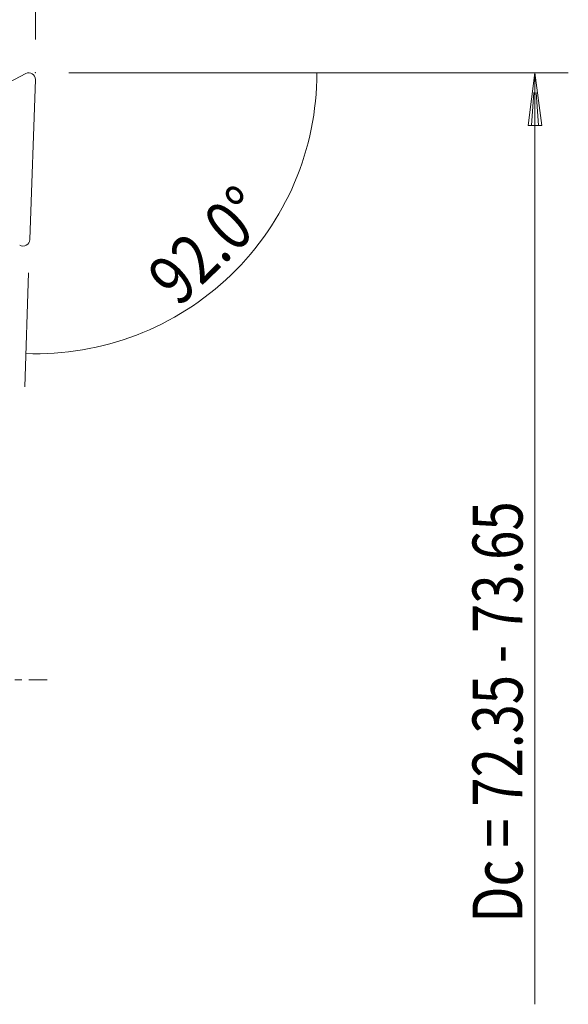
# Model space of a CAD drawing. Units: millimetres. Extents: x -50 to 98, y -78 to 78.
# Drawn here: x 65 to 98, y -20 to 40 of the extents above; entities that cross this region are included whole.
import ezdxf

# ---------------------------------------------------------------- set-up
doc = ezdxf.new("R2010")
doc.units = ezdxf.units.MM
doc.linetypes.add('CENTER', pattern=[47.5, 22, -8.5, 8.5, -8.5])
for name, color, linetype in [('1', 4, 'CONTINUOUS'), ('2', 7, 'CONTINUOUS'), ('SK2', 7, 'CONTINUOUS'), ('SK4', 2, 'CENTER')]:
    doc.layers.add(name, color=color, linetype=linetype)
doc.styles.add('iso_b_vert', font='simplex.shx')
doc.dimstyles.get("Standard").update_dxf_attribs({"dimtxt": 0.18, "dimasz": 0.18, "dimexe": 0.18, "dimexo": 0.0625, "dimgap": 0.09, "dimtad": 1, "dimzin": 0, "dimdsep": 52, "dimtxsty": 'Standard', "dimcen": 0.09, "dimadec": 0, "dimazin": 0, "dimtfac": 1, "dimtdec": 4, "dimtofl": 0, "dimtmove": 0, "dimatfit": 3, "dimfxl": 1, "dimtolj": 1, "dimtzin": 0, "dimarcsym": 0})

# ---------------------------------------------------------------- blocks, each defined once
blk = doc.blocks.new('DimnDraft3D5')
at = {"layer": '2', "lineweight": 18}
for p, q in [((0, 26.69), (0, 75.5)), ((66, 38.5), (66, 75.5)), ((66, 73.5), (0, 73.5))]:
    blk.add_line(p, q, dxfattribs=at)
for points in [[(0, 73.5), (3.174998, 73.917997), (3.175002, 73.082003), (0, 73.5)], [(66, 73.5), (62.825002, 73.082003), (62.824998, 73.917997), (66, 73.5)]]:
    blk.add_solid(points, dxfattribs=at)
at = {"layer": '2', "lineweight": 18, "insert": (30.307895, 74.25), "char_height": 3, "attachment_point": 7, "line_spacing_factor": 1.084337, "style": 'iso_b_vert'}
blk.add_mtext('\\W0.7150;66.0', dxfattribs=at)
blk = doc.blocks.new('DimnDraft3D6')
at = {"layer": '2', "lineweight": 13}
for p, q in [((68, 36.5), (84.903489, 36.5)), ((65.594104, 24.472735), (65.354876, 17.622123))]:
    blk.add_line(p, q, dxfattribs=at)
blk.add_arc((66.014106, 36.5), 16.889384, 268, 0, dxfattribs=at)
for points in [[(82.903489, 36.5), (83.172303, 33.308907), (82.337227, 33.348064), (82.903489, 36.5)], [(65.424675, 19.620905), (68.59445, 20.076821), (68.604445, 19.240887), (65.424675, 19.620905)]]:
    blk.add_solid(points, dxfattribs=at)
at = {"layer": '2', "lineweight": 18, "insert": (74.603186, 22.357995), "char_height": 3, "attachment_point": 7, "rotation": 44, "line_spacing_factor": 1.084337, "style": 'iso_b_vert'}
blk.add_mtext('\\W0.8181;92.0%%d', dxfattribs=at)

msp = doc.modelspace()

# ---------------------------------------------------------------- linework, layer by layer
at = {"layer": '1', "lineweight": 18}
for p, q in [((65.417, 36.454), (56.92, 31.936)), ((65.664, 26.472), (66, 36.089))]:
    msp.add_line(p, q, dxfattribs=at)
at = {"layer": '1', "lineweight": 18, "extrusion": (0, 0, -1)}
for centre, start, end in [((-65.603, 36.103), 62, 182), ((-65.267, 26.485), 182, 302)]:
    msp.add_arc(centre, 0.397, start, end, dxfattribs=at)
at = {"layer": '2', "lineweight": 13}
for p, q in [((68, 36.5), (98, 36.5)), ((96, 36.5), (95.582, 33.325)), ((96, 36.5), (96.418, 33.325)), ((96, 36.5), (96, -19.5)), ((95.923, 35.325), (95.791, 33.325)), ((96.077, 35.325), (96.209, 33.325)), ((95.582, 33.325), (96.418, 33.325))]:
    msp.add_line(p, q, dxfattribs=at)
at = {"layer": 'SK2', "lineweight": 18, "ltscale": 0.05}
msp.add_point((66, 36.5), dxfattribs=at)
at = {"layer": 'SK4', "lineweight": 18, "ltscale": 0.05}
msp.add_line((66.704, 0), (-32.307, 0), dxfattribs=at)

# ---------------------------------------------------------------- texts
at = {"layer": '2', "lineweight": 18, "insert": (95.25, -14.598), "char_height": 3, "attachment_point": 7, "rotation": 90, "line_spacing_factor": 1.084337, "style": 'iso_b_vert'}
msp.add_mtext('\\W0.7746;Dc = 72.35 - 73.65', dxfattribs=at)

# ---------------------------------------------------------------- dimensions: what is measured, and where the dimension line sits
at = {"layer": '2', "lineweight": 18}
dim = msp.add_linear_dim(base=(0, 73.5), p1=(66, 38.5), p2=(0, 26.69), dimstyle='Standard', override={"dimtxt": 3, "dimasz": 3.175, "dimexe": 2, "dimexo": 2, "dimgap": 1.5, "dimtad": 1, "dimtih": 0, "dimdec": 1, "dimpost": '<>', "dimtxsty": 'iso_b_vert', "dimsah": 1, "dimclrd": 7, "dimclre": 7, "dimclrt": 7, "dimtofl": 1, "dimtmove": 0}, dxfattribs=at)
dim.commit()
dim.dimension.update_dxf_attribs({"geometry": 'DimnDraft3D5', "text_midpoint": (29.558, 73.5)})
at = {"layer": '2', "lineweight": 13}
dim = msp.add_angular_dim_2l(base=(77.746, 24.351), line1=((65.664, 26.472), (66, 36.089)), line2=((66, 36.5), (67, 36.5)), dimstyle='Standard', override={"dimpost": '<>'}, dxfattribs=at)
dim.commit()
dim.dimension.update_dxf_attribs({"geometry": 'DimnDraft3D6', "text_midpoint": (75.662, 26.509)})

doc.saveas('drawing.dxf')
